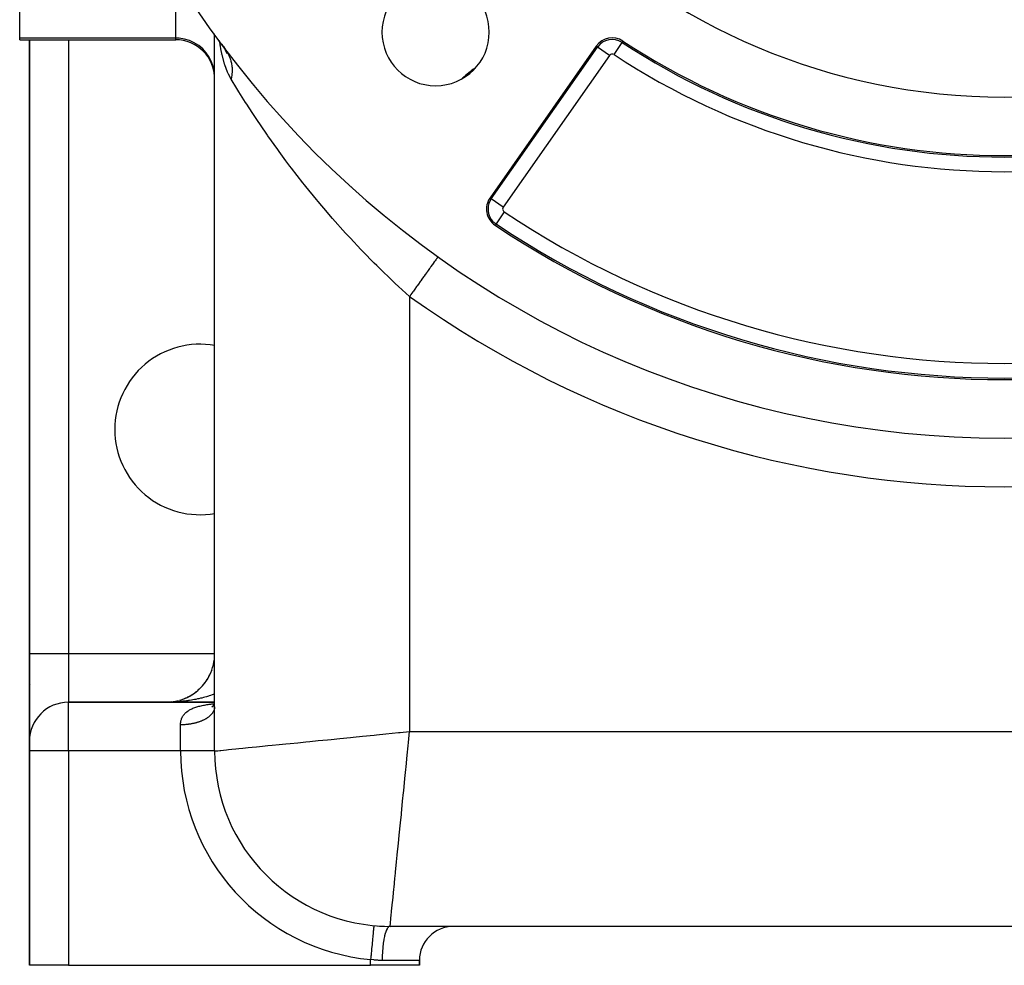
# Model space of a CAD drawing. Extents: x 24 to 1312, y -841 to 283.
# Drawn here: x 446 to 547, y -423 to -326 of the extents above; entities that cross this region are included whole.
import ezdxf

# ---------------------------------------------------------------- set-up
doc = ezdxf.new("R2010")
doc.units = 0
doc.linetypes.add('DASHED', pattern=[11.05, 8.7, -2.35])
doc.layers.get('0').update_dxf_attribs({"linetype": 'CONTINUOUS'})
doc.layers.add('NEVIDI', color=4, linetype='DASHED')

msp = doc.modelspace()

# ---------------------------------------------------------------- linework, layer by layer
at = {"color": 2}
for p, q in [((446, -327.841551), (446, -319.858435)), ((446, -328.020944), (446, -327.841551)), ((446, -328.020944), (462, -328.020944)), ((447, -328.020944), (447, -391.020944)), ((447, -391.020944), (447, -328.020944)), ((466, -327.503144), (466, -327.415753)), ((466, -327.503144), (466, -327.415753)), ((466, -401.020944), (466, -327.507885)), ((466, -401.020944), (466, -327.507885)), ((466.686898, -328.439012), (466.725377, -328.498718)), ((466.725377, -328.498718), (467.012319, -328.913641)), ((466.725377, -328.498718), (466.905293, -328.766669)), ((466.907576, -328.722768), (467.068481, -328.991892)), ((466.91064, -328.67364), (467.008819, -328.87994)), ((466.936198, -328.727343), (466.970055, -328.819762)), ((466.97613, -328.836346), (466.993546, -328.883886)), ((466.998988, -328.89874), (467.042637, -329.017887)), ((467.037191, -328.939558), (467.047738, -328.961721)), ((467.056031, -328.979147), (467.265148, -329.418561)), ((467.086745, -329.02244), (467.108545, -329.058904)), ((467.119108, -329.068058), (467.294108, -329.321112)), ((505.144638, -328.67918), (494.243438, -344.247705)), ((467.294108, -329.321112), (467.309752, -329.347118)), ((485, -347.36355), (485, -347.357541)), ((485, -347.357541), (485, -347.36355)), ((488.904762, -350.297282), (488.901548, -350.301784)), ((485, -352.786764), (485, -352.7838)), ((485, -352.7838), (485, -352.786764)), ((447, -400.020944), (447, -391.020944)), ((447, -391.020944), (447, -400.020944)), ((465.568987, -393.054771), (465.64029, -392.886448)), ((465.705296, -392.71589), (465.653897, -392.848852)), ((447.036445, -393.629468), (447.03495, -393.613411)), ((465.013435, -394.00456), (465.120743, -393.854598)), ((465.120743, -393.854598), (465.222313, -393.70099)), ((465.222313, -393.70099), (465.318026, -393.543968)), ((465.318026, -393.543968), (465.407774, -393.383767)), ((465.407774, -393.383767), (465.334173, -393.513924)), ((465.407774, -393.383767), (465.491456, -393.220622)), ((465.491456, -393.220622), (465.568987, -393.054771)), ((447.144915, -394.228327), (447.143333, -394.219863)), ((464.113905, -394.933676), (464.257152, -394.815334)), ((464.257152, -394.815334), (464.395781, -394.691862)), ((464.395781, -394.691862), (464.283403, -394.791788)), ((464.395781, -394.691862), (464.52961, -394.563456)), ((464.52961, -394.563456), (464.658453, -394.430312)), ((464.658453, -394.430312), (464.782145, -394.292639)), ((464.782145, -394.292639), (464.900524, -394.150649)), ((464.900524, -394.150649), (465.013435, -394.00456)), ((461.929998, -395.933745), (462.11306, -395.895552)), ((462.11306, -395.895552), (462.294524, -395.850546)), ((462.294524, -395.850546), (462.301962, -395.848404)), ((462.450201, -395.806683), (462.651642, -395.740432)), ((462.651642, -395.740432), (462.826787, -395.675494)), ((462.826787, -395.675494), (462.999316, -395.604081)), ((462.999316, -395.604081), (463.16898, -395.526302)), ((463.16898, -395.526302), (463.335547, -395.442291)), ((463.335547, -395.442291), (463.498787, -395.352186)), ((463.498787, -395.352186), (463.658467, -395.256126)), ((463.658467, -395.256126), (463.814358, -395.154248)), ((463.814358, -395.154248), (463.966239, -395.046705)), ((463.966239, -395.046705), (464.113905, -394.933676)), ((466, -396.020944), (451, -396.020944)), ((451, -396.020944), (466, -396.020944)), ((461, -396.020944), (461.219686, -396.016528)), ((461.203376, -396.016915), (461, -396.020944)), ((461.19627, -396.017001), (461, -396.020944)), ((461.196005, -396.017016), (461, -396.020944)), ((461.199299, -396.017033), (461, -396.020944)), ((461.195516, -396.017044), (461, -396.020944)), ((461.195222, -396.017159), (461, -396.020944)), ((461.191146, -396.017294), (461, -396.020944)), ((461.18707, -396.017437), (461, -396.020944)), ((461.381997, -396.006367), (461.18707, -396.017437)), ((461.18707, -396.017437), (461.373871, -396.006935)), ((461.390126, -396.005831), (461.191146, -396.017294)), ((461.191146, -396.017294), (461.381997, -396.006367)), ((461.195222, -396.017159), (461.390126, -396.005831)), ((461.384407, -396.006137), (461.195222, -396.017159)), ((461.199299, -396.017033), (461.398256, -396.00533)), ((461.572262, -395.988196), (461.373871, -396.006935)), ((461.373871, -396.006935), (461.560137, -395.989467)), ((461.584395, -395.987), (461.381997, -396.006367)), ((461.381997, -396.006367), (461.572262, -395.988196)), ((461.390126, -396.005831), (461.584395, -395.987)), ((461.398256, -396.00533), (461.390853, -396.005761)), ((461.560137, -395.989467), (461.745602, -395.965061)), ((461.949866, -395.930266), (461.745602, -395.965061)), ((461.745602, -395.965061), (461.929998, -395.933745)), ((465.711328, -396.481658), (465.814013, -396.413441)), ((465.733913, -396.461217), (465.813099, -396.414191)), ((465.785521, -396.436822), (465.868926, -396.36838)), ((465.790341, -396.417789), (465.823075, -396.406005)), ((465.854205, -396.395528), (465.855463, -396.394933)), ((465.855051, -396.394493), (465.856024, -396.394143)), ((465.858777, -396.381039), (465.92762, -396.304342)), ((465.860593, -396.387711), (465.955759, -396.269342)), ((465.860996, -396.374569), (465.880401, -396.356948)), ((465.880353, -396.363313), (465.884037, -396.36057)), ((465.924732, -396.316693), (465.926294, -396.315275)), ((465.930717, -396.301705), (465.971285, -396.245529)), ((465.930827, -396.307578), (465.991153, -396.215059)), ((465.932018, -396.318179), (465.998311, -396.202279)), ((465.98075, -396.264527), (466, -396.213975)), ((465.983697, -396.240284), (466, -396.203984)), ((465.995242, -396.474627), (466, -396.387146)), ((465.995552, -396.383516), (466, -396.341666)), ((465.99888, -396.308619), (466, -396.301645)), ((447, -400.020944), (447, -401.020944)), ((447, -401.020944), (447, -400.020944)), ((447, -401.020944), (447, -423.020944)), ((447, -423.020944), (447, -401.020944)), ((466, -401.020944), (465.997767, -401.020944)), ((482.325581, -418.942895), (482.325374, -418.945119)), ((610, -419.020944), (484, -419.020944)), ((610, -419.020944), (484, -419.020944)), ((451, -423.020944), (447, -423.020944)), ((451, -423.020944), (482, -423.020944)), ((487, -423.020944), (482, -423.020944)), ((487, -423.020944), (487, -422.520944)), ((487, -422.520944), (487, -423.020944))]:
    msp.add_line(p, q, dxfattribs=at)
for centre, radius, start, end in [((547, -268.903527), 100, 180, 360), ((547, -268.903527), 65, 180, 360), ((488.663691, -327.239836), 5.5, 0, 180), ((488.663691, -327.239836), 5.5, 180, 360), ((462, -332.020944), 4, 0, 90), ((506.782942, -329.826332), 2, 56.569944, 145), ((506.782942, -329.826332), 1.841028, 56.569944, 145), ((547, -268.903527), 71, 236.569944, 303.430056), ((497.038254, -337.669972), 8, 122.488206, 134.443996), ((495.881742, -345.394858), 2, 145, 236.245659), ((547, -268.903527), 94, 236.245659, 303.754341), ((464.5, -368.020944), 8.75, 80.113694, 180), ((464.5, -368.020944), 8.75, 180, 279.88877), ((461, -391.020944), 5, 333.482032, 360), ((461, -391.020944), 5, 318.668995, 325.846873), ((461, -391.020944), 5, 326.290863, 333.077092), ((461, -391.020944), 5, 297.507887, 311.384967), ((461, -391.020944), 5, 311.478802, 318.614518), ((461, -391.020944), 5, 280.580787, 281.854024), ((461, -391.020944), 5, 282.696054, 283.969273), ((461, -391.020944), 5, 284.81192, 285.049378), ((461, -391.020944), 5, 286.285364, 286.97995), ((461, -391.020944), 5, 289.045028, 290.316384), ((461, -391.020944), 5, 291.160354, 292.433372), ((461, -391.020944), 5, 293.275937, 296.923369), ((451, -400.020944), 4, 90, 180), ((461, -391.020944), 5, 272.116054, 272.490925), ((461, -391.020944), 5, 276.348163, 277.621194), ((461, -391.020944), 5, 278.464487, 279.170715), ((484, -401.020944), 18, 180, 270), ((484, -401.020944), 18, 266.018617, 268.153753), ((490.5, -422.520944), 3.5, 90, 180)]:
    msp.add_arc(centre, radius, start, end, dxfattribs=at)
at = {"layer": 'NEVIDI', "color": 7, "linetype": 'CONTINUOUS'}
for p, q in [((462, -327.841551), (462, -321.489043)), ((462, -327.841551), (446, -327.841551)), ((451, -328.020944), (451, -391.020944)), ((462.375338, -327.859163), (462, -327.841551)), ((462, -328.020944), (462, -327.841551)), ((462.905017, -327.945059), (462.375338, -327.859163)), ((463.418474, -328.100958), (462.905017, -327.945059)), ((463.906219, -328.323951), (463.418474, -328.100958)), ((466.514498, -328.22001), (466.497112, -328.102425)), ((466.568406, -328.584624), (466.514972, -328.223217)), ((507.797198, -328.289886), (507.884779, -328.157214)), ((464.359791, -328.61016), (463.906219, -328.323951)), ((464.770925, -328.954414), (464.359791, -328.61016)), ((465.13204, -329.350323), (464.770925, -328.954414)), ((466.583841, -328.674029), (466.568406, -328.584624)), ((466.63369, -328.947305), (466.583841, -328.674029)), ((466.769345, -329.591804), (466.63369, -328.947305)), ((466.905293, -328.766669), (467.112636, -329.053415)), ((494.37366, -344.338888), (505.274859, -328.770362)), ((505.274859, -328.770362), (505.144638, -328.67918)), ((506.502839, -329.630202), (505.27563, -328.770902)), ((506.971324, -329.540961), (507.79668, -328.290671)), ((465.436909, -329.791052), (465.13204, -329.350323)), ((465.679925, -330.268569), (465.436909, -329.791052)), ((465.856692, -330.774252), (465.679925, -330.268569)), ((466.63369, -329.547428), (466.632686, -329.547428)), ((466.788946, -329.674956), (466.769345, -329.591804)), ((467.019625, -330.512419), (466.788946, -329.674956)), ((467.262553, -329.270257), (467.294108, -329.321112)), ((467.309752, -329.347118), (467.373749, -329.45962)), ((467.373749, -329.45962), (467.392157, -329.493999)), ((467.392157, -329.493999), (467.475995, -329.6645)), ((467.475995, -329.6645), (467.488552, -329.692331)), ((467.488552, -329.692331), (467.504316, -329.728266)), ((467.54321, -329.547422), (467.489883, -329.547422)), ((467.504316, -329.728266), (467.585497, -329.934716)), ((467.585497, -329.934716), (467.598543, -329.97205)), ((467.598543, -329.97205), (467.617801, -330.029866)), ((467.617801, -330.029866), (467.627159, -330.059261)), ((467.627159, -330.059261), (467.664206, -330.185836)), ((467.664206, -330.185836), (467.674464, -330.224373)), ((467.674464, -330.224373), (467.718252, -330.413894)), ((506.502839, -329.630202), (495.60164, -345.198728)), ((465.963995, -331.298757), (465.856692, -330.774252)), ((467.043535, -330.5869), (467.019625, -330.512419)), ((467.32435, -331.335154), (467.043535, -330.5869)), ((467.718252, -330.413894), (467.724337, -330.444623)), ((467.724337, -330.444623), (467.731772, -330.484225)), ((467.731772, -330.484225), (467.765641, -330.710017)), ((467.765641, -330.710017), (467.770222, -330.750517)), ((467.770222, -330.750517), (467.776422, -330.813017)), ((467.776422, -330.813017), (467.779174, -330.8448)), ((467.779174, -330.8448), (467.787951, -330.98093)), ((467.787951, -330.98093), (467.78966, -331.022162)), ((467.78966, -331.022162), (467.791789, -331.223712)), ((467.791178, -331.256205), (467.790008, -331.298013)), ((467.791789, -331.223712), (467.791178, -331.256205)), ((466, -331.833109), (465.963995, -331.298757)), ((467.353238, -331.400964), (467.32435, -331.335154)), ((467.416354, -331.538698), (467.353238, -331.400964)), ((467.691561, -332.055835), (467.416354, -331.538698)), ((467.694616, -332.060912), (467.691561, -332.055835)), ((467.733506, -331.857968), (467.694616, -332.060911)), ((468.276664, -333.01522), (467.694616, -332.060912)), ((467.740409, -331.815535), (467.733506, -331.857968)), ((467.760222, -331.675045), (467.740409, -331.815535)), ((467.764203, -331.641976), (467.760222, -331.675045)), ((467.771267, -331.576975), (467.764203, -331.641976)), ((467.775311, -331.534771), (467.771267, -331.576975)), ((467.790008, -331.298013), (467.775311, -331.534771)), ((468.388517, -333.196145), (468.276664, -333.01522)), ((468.494637, -333.367076), (468.388517, -333.196145)), ((470, -332.613002), (470, -332.704147)), ((469.179235, -334.452782), (468.494637, -333.367076)), ((469.303591, -334.646862), (469.179235, -334.452782)), ((469.851286, -335.49049), (469.303591, -334.646862)), ((470.180822, -335.989573), (469.851286, -335.49049)), ((470.317692, -336.195047), (470.180822, -335.989573)), ((471.278341, -337.608044), (470.317692, -336.195047)), ((471.427115, -337.822388), (471.278341, -337.608044)), ((471.464822, -337.876528), (471.427115, -337.822388)), ((472.46355, -339.283816), (471.464822, -337.876528)), ((472.621783, -339.502181), (472.46355, -339.283816)), ((473.309548, -340.437187), (472.621783, -339.502181)), ((473.717911, -340.981753), (473.309548, -340.437187)), ((473.88501, -341.202367), (473.717911, -340.981753)), ((475.040642, -342.693938), (473.88501, -341.202367)), ((475.216594, -342.915928), (475.040642, -342.693938)), ((475.356111, -343.091013), (475.216594, -342.915928)), ((476.433185, -344.415447), (475.356111, -343.091013)), ((480, -343.135237), (480, -343.095185)), ((494.37366, -344.338888), (494.243438, -344.247705)), ((495.60164, -345.198728), (494.37366, -344.338888)), ((476.618147, -344.63815), (476.433185, -344.415447)), ((477.571973, -345.765337), (476.618147, -344.63815)), ((477.897688, -346.142266), (477.571973, -345.765337)), ((478.092253, -346.365524), (477.897688, -346.142266)), ((479.428108, -347.861125), (478.092253, -346.365524)), ((495.691748, -345.679158), (494.858806, -346.92554)), ((494.858806, -346.92554), (494.770476, -347.057713)), ((479.62932, -348.080899), (479.428108, -347.861125)), ((479.921897, -348.397962), (479.62932, -348.080899)), ((481.006665, -349.548161), (479.921897, -348.397962)), ((481.213904, -349.763452), (481.006665, -349.548161)), ((482.368483, -350.937588), (481.213904, -349.763452)), ((488.814236, -350.424112), (488.761386, -350.498158)), ((488.828175, -350.404582), (488.814236, -350.424112)), ((488.857182, -350.363943), (488.828175, -350.404582)), ((488.885056, -350.32489), (488.857182, -350.363943)), ((488.891278, -350.316173), (488.885056, -350.32489)), ((488.901548, -350.301784), (488.891278, -350.316173)), ((482.633206, -351.200868), (482.368483, -350.937588)), ((482.846798, -351.411715), (482.633206, -351.200868)), ((484.309632, -352.818693), (482.846798, -351.411715)), ((488.094968, -351.431836), (488.053977, -351.489266)), ((488.18712, -351.302728), (488.094968, -351.431836)), ((488.309591, -351.131141), (488.18712, -351.302728)), ((488.344639, -351.082038), (488.309591, -351.131141)), ((488.423339, -350.971776), (488.344639, -351.082038)), ((488.523933, -350.830839), (488.423339, -350.971776)), ((488.552403, -350.790951), (488.523933, -350.830839)), ((488.615884, -350.702012), (488.552403, -350.790951)), ((488.693172, -350.593728), (488.615884, -350.702012)), ((488.714561, -350.563761), (488.693172, -350.593728)), ((488.761386, -350.498158), (488.714561, -350.563761)), ((487.437828, -352.352515), (487.26287, -352.597638)), ((487.488452, -352.281588), (487.437828, -352.352515)), ((487.601596, -352.12307), (487.488452, -352.281588)), ((487.761641, -351.898839), (487.601596, -352.12307)), ((487.80786, -351.834085), (487.761641, -351.898839)), ((487.911607, -351.688732), (487.80786, -351.834085)), ((488.053977, -351.489266), (487.911607, -351.688732)), ((484.529729, -353.024911), (484.309632, -352.818693)), ((484.872816, -353.343567), (484.529729, -353.024911)), ((486, -354.366969), (484.872816, -353.343567)), ((486.719497, -353.358925), (486.523631, -353.63334)), ((486.776017, -353.279738), (486.719497, -353.358925)), ((486.901294, -353.104221), (486.776017, -353.279738)), ((487.08833, -352.842176), (486.901294, -353.104221)), ((487.142445, -352.766359), (487.08833, -352.842176)), ((487.26287, -352.597638), (487.142445, -352.766359)), ((486.008362, -354.355243), (485.999994, -354.366966)), ((486, -354.366969), (486, -399.020944)), ((486.136452, -354.175786), (486.008362, -354.355243)), ((486.337681, -353.89386), (486.136452, -354.175786)), ((486.395731, -353.81253), (486.337681, -353.89386)), ((486.523631, -353.63334), (486.395731, -353.81253)), ((447, -391.020944), (451, -391.020944)), ((451, -391.020944), (466.000018, -391.020944)), ((451, -391.020944), (451, -396.020944)), ((462.977977, -395.898698), (462.782498, -395.921896)), ((463.106988, -395.881998), (462.977977, -395.898698)), ((463.247607, -395.862521), (463.106988, -395.881998)), ((463.300923, -395.854786), (463.247607, -395.862521)), ((463.428525, -395.835483), (463.300923, -395.854786)), ((463.620598, -395.804299), (463.428525, -395.835483)), ((463.746856, -395.782386), (463.620598, -395.804299)), ((463.936753, -395.747276), (463.746856, -395.782386)), ((464.0616, -395.722761), (463.936753, -395.747276)), ((464.248917, -395.683801), (464.0616, -395.722761)), ((464.326527, -395.66688), (464.248917, -395.683801)), ((464.371928, -395.656766), (464.326527, -395.66688)), ((464.556463, -395.614005), (464.371928, -395.656766)), ((464.677462, -395.5845), (464.556463, -395.614005)), ((464.859253, -395.537928), (464.677462, -395.5845)), ((464.978486, -395.505886), (464.859253, -395.537928)), ((465.156918, -395.455656), (464.978486, -395.505886)), ((465.273882, -395.421208), (465.156918, -395.455656)), ((465.35282, -395.39726), (465.273882, -395.421208)), ((465.448801, -395.367369), (465.35282, -395.39726)), ((465.563233, -395.330599), (465.448801, -395.367369)), ((465.73462, -395.273156), (465.563233, -395.330599)), ((465.846928, -395.233922), (465.73462, -395.273156)), ((466, -395.17823), (465.846928, -395.233922)), ((451, -401.020944), (451, -396.020944)), ((461.33224, -396.017534), (461.132125, -396.020405)), ((461.464397, -396.01428), (461.33224, -396.017534)), ((461.663923, -396.007316), (461.464397, -396.01428)), ((461.796009, -396.001344), (461.663923, -396.007316)), ((461.994919, -395.990292), (461.796009, -396.001344)), ((462.126584, -395.98161), (461.994919, -395.990292)), ((462.132662, -395.981183), (462.126584, -395.98161)), ((462.324616, -395.966487), (462.132662, -395.981183)), ((462.455321, -395.955136), (462.324616, -395.966487)), ((462.652355, -395.93595), (462.455321, -395.955136)), ((462.782498, -395.921896), (462.652355, -395.93595)), ((463.190231, -396.963784), (463.274729, -396.903732)), ((463.274729, -396.903732), (463.33596, -396.863651)), ((463.33596, -396.863651), (463.428614, -396.807716)), ((463.428614, -396.807716), (463.49553, -396.770425)), ((463.49553, -396.770425), (463.596468, -396.718454)), ((463.596468, -396.718454), (463.668964, -396.683938)), ((463.668964, -396.683938), (463.757529, -396.644592)), ((463.757529, -396.644592), (463.777443, -396.636141)), ((463.777443, -396.636141), (463.854752, -396.604606)), ((463.854752, -396.604606), (463.969658, -396.561185)), ((463.969658, -396.561185), (464.051299, -396.532591)), ((464.051299, -396.532591), (464.172699, -396.493162)), ((464.172699, -396.493162), (464.258782, -396.467231)), ((464.258782, -396.467231), (464.386374, -396.431571)), ((464.386374, -396.431571), (464.476717, -396.408147)), ((464.476717, -396.408147), (464.610653, -396.375939)), ((464.610653, -396.375939), (464.614585, -396.375036)), ((464.614585, -396.375036), (464.705401, -396.354815)), ((464.705401, -396.354815), (464.845517, -396.325848)), ((464.845517, -396.325848), (464.944295, -396.306918)), ((464.944295, -396.306918), (465.089658, -396.281091)), ((465.089658, -396.281091), (465.191545, -396.264316)), ((465.191545, -396.264316), (465.341197, -396.241489)), ((465.341197, -396.241489), (465.445679, -396.226734)), ((465.445679, -396.226734), (465.598883, -396.206702)), ((465.598883, -396.206702), (465.705438, -396.19381)), ((465.705438, -396.19381), (465.833413, -396.179366)), ((465.833413, -396.179366), (465.862661, -396.176215)), ((465.862661, -396.176215), (465.971407, -396.164967)), ((465.902813, -396.898088), (465.881102, -396.943956)), ((465.916274, -396.866904), (465.902813, -396.898088)), ((465.934362, -396.820573), (465.916274, -396.866904)), ((465.945359, -396.789113), (465.934362, -396.820573)), ((465.959786, -396.742413), (465.945359, -396.789113)), ((465.968279, -396.710806), (465.959786, -396.742413)), ((465.968503, -396.709915), (465.968279, -396.710806)), ((465.979052, -396.663682), (465.968503, -396.709915)), ((465.971407, -396.164967), (466, -396.162235)), ((465.985062, -396.631829), (465.979052, -396.663682)), ((465.992096, -396.584632), (465.985062, -396.631829)), ((465.995595, -396.55267), (465.992096, -396.584632)), ((465.998909, -396.505355), (465.995595, -396.55267)), ((465.99989, -396.473331), (465.998909, -396.505355)), ((462.526724, -398.01387), (462.54486, -397.923247)), ((462.54486, -397.923247), (462.560202, -397.861619)), ((462.560202, -397.861619), (462.563844, -397.848329)), ((462.563844, -397.848329), (462.586395, -397.774296)), ((462.586395, -397.774296), (462.607338, -397.715008)), ((462.607338, -397.715008), (462.641727, -397.631)), ((462.641727, -397.631), (462.668477, -397.573918)), ((462.668477, -397.573918), (462.711331, -397.493258)), ((462.711331, -397.493258), (462.744079, -397.438451)), ((462.744079, -397.438451), (462.777598, -397.387148)), ((462.777598, -397.387148), (462.795789, -397.361027)), ((462.795789, -397.361027), (462.834665, -397.308686)), ((462.834665, -397.308686), (462.894944, -397.23535)), ((462.894944, -397.23535), (462.939546, -397.186095)), ((462.939546, -397.186095), (463.008098, -397.117132)), ((463.008098, -397.117132), (463.058207, -397.07108)), ((463.058207, -397.07108), (463.134575, -397.006792)), ((463.134575, -397.006792), (463.163895, -396.983764)), ((463.163895, -396.983764), (463.190231, -396.963784)), ((464.689044, -397.924322), (464.6422, -397.944127)), ((464.757151, -397.894254), (464.689044, -397.924322)), ((464.802395, -397.873405), (464.757151, -397.894254)), ((464.868077, -397.841821), (464.802395, -397.873405)), ((464.911573, -397.819999), (464.868077, -397.841821)), ((464.924507, -397.813365), (464.911573, -397.819999)), ((464.974873, -397.786869), (464.924507, -397.813365)), ((465.016688, -397.764039), (464.974873, -397.786869)), ((465.077184, -397.729583), (465.016688, -397.764039)), ((465.117165, -397.705825), (465.077184, -397.729583)), ((465.174895, -397.670027), (465.117165, -397.705825)), ((465.212891, -397.645437), (465.174895, -397.670027)), ((465.24057, -397.626975), (465.212891, -397.645437)), ((465.267842, -397.608306), (465.24057, -397.626975)), ((465.303899, -397.582854), (465.267842, -397.608306)), ((465.355863, -397.544521), (465.303899, -397.582854)), ((465.389778, -397.518358), (465.355863, -397.544521)), ((465.438785, -397.478797), (465.389778, -397.518358)), ((465.470601, -397.451898), (465.438785, -397.478797)), ((465.507308, -397.419553), (465.470601, -397.451898)), ((465.516443, -397.411269), (465.507308, -397.419553)), ((465.546231, -397.383562), (465.516443, -397.411269)), ((465.588688, -397.342071), (465.546231, -397.383562)), ((465.61629, -397.313694), (465.588688, -397.342071)), ((465.655449, -397.271274), (465.61629, -397.313694)), ((465.680793, -397.242296), (465.655449, -397.271274)), ((465.71658, -397.199026), (465.680793, -397.242296)), ((465.71992, -397.194833), (465.71658, -397.199026)), ((465.739652, -397.169461), (465.71992, -397.194833)), ((465.772003, -397.125415), (465.739652, -397.169461)), ((465.792706, -397.095385), (465.772003, -397.125415)), ((465.821567, -397.050638), (465.792706, -397.095385)), ((465.839854, -397.020223), (465.821567, -397.050638)), ((465.865202, -396.974804), (465.839854, -397.020223)), ((465.87458, -396.956859), (465.865202, -396.974804)), ((465.881102, -396.943956), (465.87458, -396.956859)), ((462.5, -398.336172), (462.50236, -398.238388)), ((462.5, -398.337121), (462.5, -398.336172)), ((462.587362, -398.336535), (462.5, -398.337121)), ((462.5, -401.020944), (462.5, -398.337121)), ((462.50236, -398.238388), (462.506695, -398.172105)), ((462.506695, -398.172105), (462.516911, -398.077883)), ((462.516911, -398.077883), (462.526724, -398.01387)), ((462.646953, -398.335464), (462.587362, -398.336535)), ((462.734998, -398.332881), (462.646953, -398.335464)), ((462.794391, -398.330463), (462.734998, -398.332881)), ((462.828373, -398.328834), (462.794391, -398.330463)), ((462.882288, -398.325881), (462.828373, -398.328834)), ((462.941557, -398.32211), (462.882288, -398.325881)), ((463.028946, -398.315543), (462.941557, -398.32211)), ((463.087825, -398.310435), (463.028946, -398.315543)), ((463.174581, -398.301896), (463.087825, -398.310435)), ((463.23291, -398.29547), (463.174581, -398.301896)), ((463.291843, -398.288409), (463.23291, -398.29547)), ((463.319021, -398.28496), (463.291843, -398.288409)), ((463.376891, -398.277203), (463.319021, -398.28496)), ((463.462034, -398.264758), (463.376891, -398.277203)), ((463.518986, -398.255738), (463.462034, -398.264758)), ((463.603328, -398.241333), (463.518986, -398.255738)), ((463.659512, -398.231031), (463.603328, -398.241333)), ((463.741063, -398.215048), (463.659512, -398.231031)), ((463.742651, -398.214725), (463.741063, -398.215048)), ((463.798071, -398.203137), (463.742651, -398.214725)), ((463.879655, -398.185005), (463.798071, -398.203137)), ((463.93426, -398.172136), (463.879655, -398.185005)), ((464.014246, -398.152195), (463.93426, -398.172136)), ((464.06779, -398.138101), (464.014246, -398.152195)), ((464.146136, -398.116364), (464.06779, -398.138101)), ((464.167946, -398.110072), (464.146136, -398.116364)), ((464.198461, -398.101087), (464.167946, -398.110072)), ((464.275173, -398.07755), (464.198461, -398.101087)), ((464.326324, -398.061075), (464.275173, -398.07755)), ((464.400992, -398.03586), (464.326324, -398.061075)), ((464.450707, -398.018274), (464.400992, -398.03586)), ((464.523418, -397.991354), (464.450707, -398.018274)), ((464.564808, -397.975369), (464.523418, -397.991354)), ((464.571604, -397.972697), (464.564808, -397.975369)), ((464.6422, -397.944127), (464.571604, -397.972697)), ((475.76364, -400.04458), (476.611453, -399.959799)), ((476.611453, -399.959799), (477.571915, -399.863752)), ((477.571915, -399.863752), (477.933838, -399.82756)), ((477.933838, -399.82756), (478.833303, -399.737614)), ((478.833303, -399.737614), (479.921918, -399.628752)), ((479.921918, -399.628752), (480.223958, -399.598548)), ((480.223958, -399.598548), (481.162132, -399.504731)), ((481.162132, -399.504731), (482.368479, -399.384096)), ((482.368479, -399.384096), (482.600631, -399.36088)), ((482.600631, -399.36088), (483.562823, -399.264662)), ((483.562823, -399.264662), (484.872809, -399.133665)), ((484.872809, -399.133665), (485.02739, -399.118207)), ((485.02739, -399.118207), (486, -399.020944)), ((485.88728, -400.148124), (486, -399.020944)), ((486, -399.020944), (608, -399.020944)), ((466.317381, -400.989201), (466.51328, -400.969615)), ((466.51328, -400.969615), (466.633687, -400.957576)), ((466.633687, -400.957576), (466.896484, -400.931296)), ((466.896484, -400.931296), (467.207065, -400.900238)), ((467.207065, -400.900238), (467.416372, -400.879307)), ((467.416372, -400.879307), (467.760402, -400.844902)), ((467.760402, -400.844902), (468.180929, -400.80285)), ((468.180929, -400.80285), (468.494619, -400.771482)), ((468.494619, -400.771482), (468.896293, -400.731314)), ((468.896293, -400.731314), (469.420416, -400.678901)), ((469.420416, -400.678901), (469.851248, -400.635819)), ((469.851248, -400.635819), (470.286694, -400.592275)), ((470.286694, -400.592275), (470.907094, -400.530233)), ((470.907094, -400.530233), (471.464779, -400.474466)), ((471.464779, -400.474466), (471.911764, -400.429768)), ((471.911764, -400.429768), (472.618585, -400.359085)), ((472.618585, -400.359085), (473.309604, -400.289983)), ((473.309604, -400.289983), (473.746206, -400.246324)), ((473.746206, -400.246324), (474.529658, -400.167978)), ((474.529658, -400.167978), (475.356112, -400.085332)), ((475.356112, -400.085332), (475.76364, -400.04458)), ((485.756284, -401.458108), (485.853094, -400.48999)), ((485.853094, -400.48999), (485.88728, -400.148124)), ((451, -401.020944), (447, -401.020944)), ((451, -401.020944), (451, -423.020944)), ((462.5, -401.020944), (451, -401.020944)), ((465.997767, -401.020944), (462.5, -401.020944)), ((466, -401.020944), (466.031612, -401.017795)), ((466.031612, -401.017795), (466.109911, -401.009956)), ((466.109911, -401.009956), (466.159041, -401.005039)), ((466.159041, -401.005039), (466.317381, -400.989201)), ((485.636851, -402.652438), (485.756284, -401.458108)), ((485.516217, -403.858779), (485.611168, -402.909275)), ((485.611168, -402.909275), (485.636851, -402.652438)), ((485.392199, -405.098957), (485.516217, -403.858779)), ((485.283339, -406.187555), (485.374981, -405.271133)), ((485.374981, -405.271133), (485.392199, -405.098957)), ((485.157199, -407.448965), (485.283339, -406.187555)), ((485.061145, -408.409492), (485.148147, -407.539486)), ((485.148147, -407.539486), (485.157199, -407.448965)), ((484.935607, -409.66488), (485.061145, -408.409492)), ((484.852958, -410.491369), (484.934013, -409.680827)), ((484.934013, -409.680827), (484.935607, -409.66488)), ((484.73571, -411.663854), (484.852958, -410.491369)), ((484.661859, -412.402361), (484.730956, -411.71139)), ((484.730956, -411.71139), (484.73571, -411.663854)), ((484.556315, -413.457802), (484.661859, -412.402361)), ((484.490702, -414.113943), (484.546486, -413.556093)), ((484.546486, -413.556093), (484.556315, -413.457802)), ((484.385131, -415.169637), (484.398384, -415.0371)), ((484.398384, -415.0371), (484.490702, -414.113943)), ((484.26438, -416.377142), (484.342046, -415.600501)), ((484.342046, -415.600501), (484.385131, -415.169637)), ((484.156203, -417.458922), (484.218102, -416.839939)), ((484.218102, -416.839939), (484.24946, -416.526346)), ((484.24946, -416.526346), (484.26438, -416.377142)), ((484.075532, -418.265622), (484.120704, -417.813907)), ((484.120704, -417.813907), (484.141633, -417.604615)), ((484.141633, -417.604615), (484.156203, -417.458922)), ((482.310629, -419.102937), (482.301861, -419.196788)), ((482.315088, -419.055205), (482.310629, -419.102937)), ((482.315438, -419.051462), (482.315088, -419.055205)), ((482.320889, -418.99312), (482.315438, -419.051462)), ((482.323208, -418.968301), (482.320889, -418.99312)), ((482.323374, -418.966525), (482.323208, -418.968301)), ((482.325374, -418.945119), (482.323374, -418.966525)), ((483.796038, -419.129987), (483.707985, -419.248367)), ((483.799472, -419.12629), (483.796038, -419.129987)), ((483.813684, -419.111695), (483.799472, -419.12629)), ((483.904258, -419.044678), (483.813684, -419.111695)), ((483.907845, -419.042927), (483.904258, -419.044678)), ((483.922736, -419.036382), (483.907845, -419.042927)), ((484, -419.020944), (483.922736, -419.036382)), ((484, -419.020944), (484.000973, -419.011097)), ((484.000973, -419.011097), (484.010986, -418.911054)), ((484.010986, -418.911054), (484.015905, -418.861901)), ((484.015905, -418.861901), (484.023529, -418.785702)), ((484.023529, -418.785702), (484.051326, -418.507699)), ((484.051326, -418.507699), (484.06337, -418.387245)), ((484.06337, -418.387245), (484.075532, -418.265622)), ((482.217004, -420.105036), (482.197465, -420.314175)), ((482.229229, -419.974191), (482.217004, -420.105036)), ((482.230221, -419.963577), (482.229229, -419.974191)), ((482.247541, -419.778194), (482.230221, -419.963577)), ((482.258011, -419.666126), (482.247541, -419.778194)), ((482.258865, -419.656992), (482.258011, -419.666126)), ((482.273622, -419.499039), (482.258865, -419.656992)), ((482.2822, -419.407223), (482.273622, -419.499039)), ((482.282896, -419.399772), (482.2822, -419.407223)), ((482.294778, -419.272595), (482.282896, -419.399772)), ((482.301332, -419.202445), (482.294778, -419.272595)), ((482.301861, -419.196788), (482.301332, -419.202445)), ((483.417677, -420.046071), (483.35516, -420.343957)), ((483.420189, -420.03544), (483.417677, -420.046071)), ((483.429528, -419.996709), (483.420189, -420.03544)), ((483.500531, -419.738147), (483.429528, -419.996709)), ((483.503409, -419.728861), (483.500531, -419.738147)), ((483.514163, -419.694892), (483.503409, -419.728861)), ((483.592359, -419.479804), (483.514163, -419.694892)), ((483.595434, -419.472397), (483.592359, -419.479804)), ((483.607542, -419.443939), (483.595434, -419.472397)), ((483.691423, -419.275933), (483.607542, -419.443939)), ((483.69471, -419.270322), (483.691423, -419.275933)), ((483.707985, -419.248367), (483.69471, -419.270322)), ((482.120674, -421.136099), (482.104501, -421.309209)), ((482.121998, -421.121929), (482.120674, -421.136099)), ((482.144835, -420.877495), (482.121998, -421.121929)), ((482.159945, -420.715761), (482.144835, -420.877495)), ((482.161162, -420.702743), (482.159945, -420.715761)), ((482.182563, -420.473681), (482.161162, -420.702743)), ((482.196328, -420.326349), (482.182563, -420.473681)), ((482.197465, -420.314175), (482.196328, -420.326349)), ((483.242372, -421.149042), (483.237808, -421.195493)), ((483.28444, -420.788453), (483.242372, -421.149042)), ((483.2862, -420.775385), (483.28444, -420.788453)), ((483.292398, -420.730387), (483.2862, -420.775385)), ((483.345224, -420.3982), (483.292398, -420.730387)), ((483.347383, -420.386227), (483.345224, -420.3982)), ((483.35516, -420.343957), (483.347383, -420.386227)), ((482.036457, -422.037509), (482.018949, -422.224901)), ((482.037847, -422.022623), (482.036457, -422.037509)), ((482.062285, -421.761055), (482.037847, -422.022623)), ((482.07928, -421.579157), (482.062285, -421.761055)), ((482.080636, -421.564642), (482.07928, -421.579157)), ((482.104501, -421.309209), (482.080636, -421.564642)), ((483.182054, -422.114067), (483.176471, -422.520944)), ((483.182474, -422.099099), (483.182054, -422.114067)), ((483.183882, -422.052449), (483.182474, -422.099099)), ((483.202127, -421.654114), (483.183882, -422.052449)), ((483.203012, -421.639538), (483.202127, -421.654114)), ((483.205981, -421.592389), (483.203012, -421.639538)), ((483.236471, -421.20946), (483.205981, -421.592389)), ((483.237808, -421.195493), (483.236471, -421.20946)), ((482.018949, -422.224901), (482, -422.427719)), ((482, -423.020944), (482, -422.427719)), ((482.281777, -422.467083), (482, -422.427719)), ((482.338937, -422.473755), (482.281777, -422.467083)), ((482.390961, -422.479443), (482.338937, -422.473755)), ((482.740076, -422.508151), (482.390961, -422.479443)), ((482.791757, -422.511003), (482.740076, -422.508151)), ((482.907871, -422.5161), (482.791757, -422.511003)), ((483.138054, -422.520846), (482.907871, -422.5161)), ((483.176471, -422.520944), (483.138054, -422.520846)), ((487, -422.520944), (483.176471, -422.520944))]:
    msp.add_line(p, q, dxfattribs=at)
for centre, radius, start, end in [((547, -268.903527), 71.158972, 236.569944, 303.430056), ((506.782942, -329.826332), 0.341942, 56.569944, 145), ((547, -268.903527), 72.658058, 236.569944, 303.430056), ((495.881742, -345.394858), 1.841028, 145, 180), ((495.881742, -345.394858), 1.841028, 180, 236.245659), ((495.881742, -345.394858), 0.341942, 145, 180), ((495.881742, -345.394858), 0.341942, 180, 236.245659), ((547, -268.903527), 92.341942, 236.245659, 303.754341), ((547, -268.903527), 93.841028, 236.245659, 303.754341), ((547, -268.903527), 105, 234.482444, 305.517556), ((484, -401.020944), 21.5, 180, 264.662443)]:
    msp.add_arc(centre, radius, start, end, dxfattribs=at)

doc.saveas('drawing.dxf')
